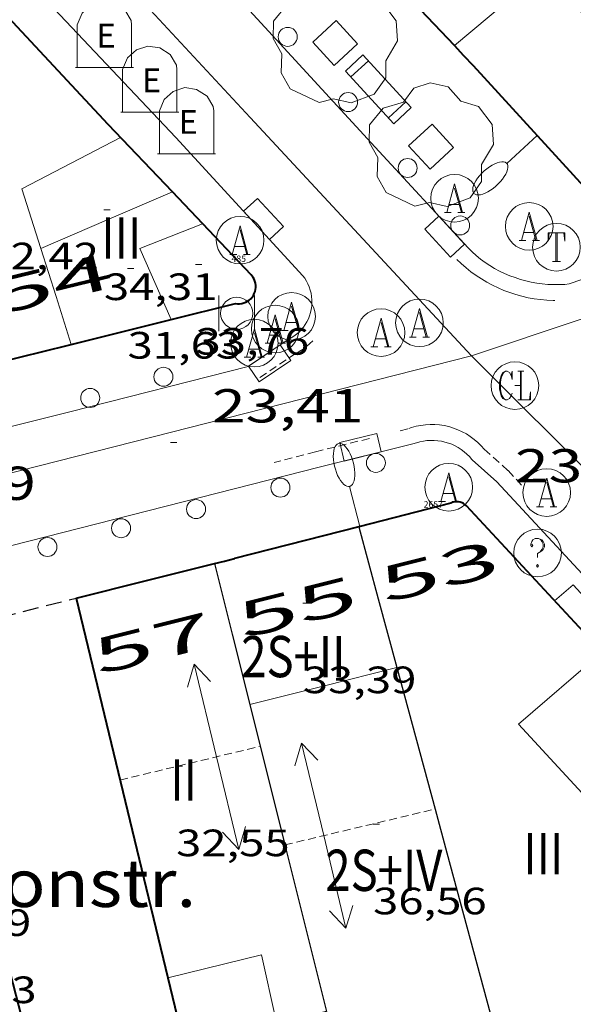
# Model space of a CAD drawing. Units: inches. Extents: x 452997 to 454012, y 4598495 to 4599005.
# Drawn here: x 453229 to 453246, y 4598627 to 4598658 of the extents above; entities that cross this region are included whole.
import ezdxf
from ezdxf.enums import TextEntityAlignment as Align

# ---------------------------------------------------------------- set-up
doc = ezdxf.new("R2010")
doc.units = ezdxf.units.IN
doc.header["$MEASUREMENT"] = 0
for name, pattern in [('DGN Style 1', [6.29034246, 0.01046646, -6.279876]), ('TRAZOS', [0.75, 0.5, -0.25]), ('TRAZOS2', [0.375, 0.25, -0.125])]:
    doc.linetypes.add(name, pattern=pattern)
for name, color, linetype, lineweight in [('ARBRE', 7, 'Continuous', 0), ('BANC PUBLIC', 7, 'Continuous', 0), ('CARENER', 7, 'Continuous', 0), ('COTA ALTIMETRICA', 7, 'Continuous', 0), ('COTA EDIFICI', 7, 'Continuous', 0), ('EDIFICI EN CONSTRUCCIO', 7, 'Continuous', 0), ('EIX VIA URBANA PAVIMENTADA', 7, 'Continuous', 0), ('EMBORNAL', 7, 'Continuous', 0), ('ESCOCELL', 7, 'Continuous', 0), ('FACANA EXTERIOR', 7, 'Continuous', 0), ('FANAL', 7, 'Continuous', 0), ('LINIA DE VOLADA', 7, 'Continuous', 0), ('LINIA VOLUMETRICA', 7, 'Continuous', 0), ('MITGERES', 7, 'Continuous', 0), ('PAPERERA', 7, 'Continuous', 0), ('PROTECCIO PEATONAL', 7, 'Continuous', 0), ('REBAIX DE VORERA VIANANTS', 7, 'Continuous', 0), ('REGISTRE AIGUA', 7, 'Continuous', 0), ('REGISTRE CLAVEGUERAM', 7, 'Continuous', 0), ('REGISTRE SENSE IDENTIFICAR', 7, 'Continuous', 0), ('REGISTRE TELEFON', 7, 'Continuous', 0), ('TEXT DE NUMERO DE PLANTES', 7, 'Continuous', 0), ('TEXT DE NUMERO DE POLICIA', 7, 'Continuous', 0), ('VORERA', 7, 'Continuous', 0)]:
    doc.layers.add(name, color=color, linetype=linetype, lineweight=lineweight)
for name, color, linetype in [('CONTENIDOR D ESCOMBRERIES', 7, 'Continuous'), ('Identificador', 7, 'Continuous'), ('PLAQUES_CARRER', 7, 'Continuous'), ('Punt', 7, 'Continuous')]:
    doc.layers.add(name, color=color, linetype=linetype)
doc.styles.get("Standard").update_dxf_attribs({"font": 'txt.shx'})
doc.styles.add('Style-Arial', font='ARIAL.TTF')

# ---------------------------------------------------------------- blocks, each defined once
blk = doc.blocks.new('RAIGUC')
at = {"color": 0, "linetype": 'ByBlock', "lineweight": -2, "flags": 128}
for points in [[(0.002, 0.6), (-0.33, -0.6)], [(0.002, 0.6), (0.332, -0.6)], [(0.002, 0.43), (0.284, -0.6)], [(-0.236, -0.26), (0.19, -0.26)], [(-0.424, -0.6), (-0.14, -0.6)], [(0.142, -0.6), (0.426, -0.6)]]:
    blk.add_lwpolyline(points, dxfattribs=at)
at = {"color": 0, "linetype": 'ByBlock', "lineweight": -2}
blk.add_circle((0.0002215649485588074, -0.001705031752586365), 1, dxfattribs=at)
blk = doc.blocks.new('RDESCC')
at = {"color": 0, "linetype": 'ByBlock', "lineweight": -2, "flags": 128}
for points in [[(-0.24, 0.374), (-0.194, 0.316), (-0.24, 0.26), (-0.288, 0.316), (-0.288, 0.374), (-0.24, 0.486), (-0.194, 0.544), (-0.1, 0.6), (0.042, 0.6), (0.184, 0.544), (0.232, 0.486), (0.286, 0.374), (0.286, 0.26), (0.232, 0.146), (0.184, 0.09), (-0.004, -0.024), (-0.004, -0.194)], [(0.042, 0.6), (0.138, 0.544), (0.184, 0.486), (0.232, 0.374), (0.232, 0.26), (0.184, 0.146), (0.09, 0.034)], [(-0.004, -0.486), (-0.052, -0.544), (-0.004, -0.6), (0.042, -0.544), (-0.004, -0.486)]]:
    blk.add_lwpolyline(points, dxfattribs=at)
at = {"color": 0, "linetype": 'ByBlock', "lineweight": -2}
blk.add_circle((-0.001613611161708832, -0.001560736298561096), 1, dxfattribs=at)
blk = doc.blocks.new('COTA')
at = {"color": 0, "linetype": 'ByBlock', "lineweight": -2}
blk.add_line((0, 0), (0.2, 0), dxfattribs=at)
blk = doc.blocks.new('EMBORN')
at = {"color": 0, "linetype": 'ByBlock', "lineweight": -2, "flags": 128}
blk.add_lwpolyline([(0, 0), (1.2, 0), (1.2, 0.6), (0, 0.6)], close=True, dxfattribs=at)
blk = doc.blocks.new('PAPERE')
at = {"color": 0, "linetype": 'ByBlock', "lineweight": -2, "flags": 128}
for points in [[(-0.749, 0.752), (-0.749, -0.748)], [(0.751, -0.748), (0.751, 0.752)]]:
    blk.add_lwpolyline(points, dxfattribs=at)
at = {"color": 0, "linetype": 'ByBlock', "lineweight": -2}
blk.add_circle((0, 0), 0.675, dxfattribs=at)
blk = doc.blocks.new('PPEAT')
at = {"color": 0, "linetype": 'ByBlock', "lineweight": -2}
blk.add_circle((0, 0), 0.2991005201944986, dxfattribs=at)
blk = doc.blocks.new('ESCOSE')
at = {"color": 0, "linetype": 'ByBlock', "lineweight": -2, "flags": 128}
blk.add_lwpolyline([(-0.5, -0.5), (0.5, -0.5), (0.5, 0.5), (-0.5, 0.5)], close=True, dxfattribs=at)
blk = doc.blocks.new('ARBRE')
at = {"color": 0, "linetype": 'ByBlock', "lineweight": -2, "flags": 128}
blk.add_lwpolyline([(-0.507, -1.872), (-1.415, -1.448), (-1.697, -0.9400000000000001), (-1.675, -0.342), (-1.951, 0.138), (-1.943, 0.686), (-1.511, 1.208), (-0.871, 1.406), (-0.543, 1.846), (-0.027, 2.012), (0.541, 1.882), (0.933, 1.428), (1.495, 1.262), (1.921, 0.6940000000000001), (1.969, 0.068), (1.593, -0.562), (1.593, -1.098), (1.229, -1.618), (0.505, -1.886), (-0.049, -1.762), (-0.507, -1.872)], dxfattribs=at)
blk = doc.blocks.new('BANC')
at = {"color": 0, "linetype": 'ByBlock', "lineweight": -2}
for p, q in [((0.002, 1.498), (0, 0)), ((4.502, 1.498), (0.002, 1.498)), ((4.5, -0.004), (4.502, 1.498)), ((0, 0), (4.5, -0.004))]:
    blk.add_line(p, q, dxfattribs=at)
at = {"color": 0, "linetype": 'ByBlock', "lineweight": -2, "flags": 128}
for points in [[(0.502, 1.498), (0.498, 0)], [(4, -0.004), (4.004, 1.498)]]:
    blk.add_lwpolyline(points, dxfattribs=at)
blk = doc.blocks.new('RTELC')
at = {"color": 0, "linetype": 'ByBlock', "lineweight": -2, "flags": 128}
for points in [[(-0.306, 0.6), (-0.354, 0.26), (-0.354, 0.6), (0.354, 0.6), (0.354, 0.26), (0.308, 0.6)], [(-0.024, 0.6), (-0.024, -0.6)], [(0.024, 0.6), (0.024, -0.6)], [(-0.166, -0.6), (0.166, -0.6)]]:
    blk.add_lwpolyline(points, dxfattribs=at)
at = {"color": 0, "linetype": 'ByBlock', "lineweight": -2}
blk.add_circle((-0.001159542858600617, -0.0002807360887527466), 1, dxfattribs=at)
blk = doc.blocks.new('RCLAVC')
at = {"color": 0, "linetype": 'ByBlock', "lineweight": -2, "flags": 128}
for points in [[(-0.158, 0.43), (-0.122, 0.26), (-0.122, 0.6), (-0.158, 0.43), (-0.228, 0.544), (-0.332, 0.6), (-0.402, 0.6), (-0.508, 0.544), (-0.578, 0.43), (-0.612, 0.316), (-0.648, 0.146), (-0.648, -0.146), (-0.612, -0.316), (-0.578, -0.43), (-0.508, -0.544), (-0.402, -0.6), (-0.332, -0.6), (-0.228, -0.544), (-0.158, -0.43), (-0.122, -0.316)], [(-0.402, 0.6), (-0.472, 0.544), (-0.542, 0.43), (-0.578, 0.316), (-0.612, 0.146), (-0.612, -0.146), (-0.578, -0.316), (-0.542, -0.43), (-0.472, -0.544), (-0.402, -0.6)], [(0.122, 0.6), (0.368, 0.6)], [(0.226, 0.6), (0.226, -0.6)], [(0.262, 0.6), (0.262, -0.6)], [(0.122, -0.6), (0.648, -0.6), (0.648, -0.26), (0.612, -0.6)]]:
    blk.add_lwpolyline(points, dxfattribs=at)
at = {"color": 0, "linetype": 'ByBlock', "lineweight": -2}
blk.add_circle((-0.001401012718677521, -0.0007607361078262329), 1, dxfattribs=at)
blk = doc.blocks.new('FANALP')
at = {"color": 0, "linetype": 'ByBlock', "lineweight": -2, "flags": 128}
for points in [[(1.3, 0), (0, 0)], [(2.7, 0), (2.692, 0.046), (2.668, 0.09), (2.63, 0.132), (2.576, 0.17), (2.51, 0.206), (2.432, 0.236), (2.344, 0.262), (2.248, 0.28), (2.146, 0.294), (2.04, 0.3), (1.936, 0.298), (1.83, 0.292), (1.73, 0.278), (1.636, 0.256), (1.55, 0.23), (1.474, 0.198), (1.41, 0.162), (1.36, 0.122), (1.326, 0.08), (1.304, 0.036), (1.3, -0.01), (1.312, -0.056), (1.34, -0.1), (1.382, -0.14), (1.438, -0.18), (1.508, -0.214), (1.588, -0.242), (1.678, -0.266), (1.776, -0.284), (1.878, -0.296), (1.982, -0.3), (2.088, -0.298), (2.192, -0.288), (2.292, -0.272), (2.384, -0.252), (2.468, -0.224), (2.54, -0.19), (2.602, -0.154), (2.648, -0.112), (2.68, -0.07), (2.698, -0.024), (2.7, 0)]]:
    blk.add_lwpolyline(points, dxfattribs=at)
blk = doc.blocks.new('BLOC_PLAQUES')
at = {"layer": 'Punt', "color": 2}
blk.add_point((0, 0), dxfattribs=at)
at = {"layer": 'Identificador', "color": 2}
blk.add_attdef('IDENTIFICADOR', text='', height=0.2, dxfattribs=at).set_placement((0, 0), align=Align.CENTER)
blk = doc.blocks.new('CESCOM')
at = {"color": 0, "linetype": 'ByBlock', "lineweight": -2}
for p, q in [((-0.9400000000000001, 0.92), (-0.56, 1.26)), ((-0.56, 1.26), (-0.08, 1.42)), ((-0.08, 1.42), (0.42, 1.34)), ((0.42, 1.34), (0.86, 1.06)), ((-1.14, 0.44), (-0.9400000000000001, 0.92)), ((0.86, 1.06), (1.12, 0.62)), ((1.12, 0.62), (1.14, 0.44))]:
    blk.add_line(p, q, dxfattribs=at)
at = {"color": 0, "linetype": 'ByBlock', "lineweight": -2, "flags": 128}
for points in [[(-1.14, -1.36), (-1.14, 0.44)], [(1.14, -1.36), (1.14, 0.44)], [(0, 0), (0, 0)], [(0, 0), (0, 0)], [(-1.22, -1.36), (1.22, -1.36)]]:
    blk.add_lwpolyline(points, dxfattribs=at)
at = {"color": 0, "linetype": 'ByBlock', "lineweight": -2, "style": 'Style-Arial'}
blk.add_text('E', height=0.9999600000000001, dxfattribs=at).set_placement((0.07102271484375001, -0.02001999999999998), align=Align.MIDDLE_CENTER)
blk = doc.blocks.new('SENTIT')
at = {"color": 0, "linetype": 'ByBlock', "lineweight": -2}
blk.add_line((0, 0), (3, 0), dxfattribs=at)
at = {"color": 0, "linetype": 'ByBlock', "lineweight": -2, "flags": 128}
blk.add_lwpolyline([(2.35, 0.376), (3, 0), (2.35, -0.374)], dxfattribs=at)

msp = doc.modelspace()

# ---------------------------------------------------------------- linework, layer by layer
at = {"layer": 'CARENER', "color": 1, "linetype": 'TRAZOS2', "lineweight": 20, "extrusion": (0.002995126561637343, 0.0007213011400395096, 0.9999952544595124), "elevation": 4707.262700980475}
msp.add_lwpolyline([(453229.6755993465, 4598632.128203761), (453234.0936363843, 4598633.192172165)], dxfattribs=at)
at = {"layer": 'CARENER', "color": 1, "linetype": 'TRAZOS2', "lineweight": 20, "elevation": 36.72105693223842}
for points in [[(453237.0021397347, 4598632.285345313), (453241.7322422735, 4598633.41409321)], [(453241.7322422735, 4598633.41409321), (453241.7327039911, 4598633.41420339)], [(453237.00168809, 4598632.285237537), (453237.0021397347, 4598632.285345313)]]:
    msp.add_lwpolyline(points, dxfattribs=at)
at = {"layer": 'EDIFICI EN CONSTRUCCIO', "color": 1, "linetype": 'TRAZOS', "lineweight": 30, "extrusion": (4.959177204233151e-06, 0.6583264407160742, 0.752732553719787), "elevation": 3027427.196283904}
msp.add_lwpolyline([(-453190.9921321367, -3461530.781106409), (-453193.386135881, -3461531.575546339), (-453195.7811396267, -3461532.369986267)], dxfattribs=at)
at = {"layer": 'EIX VIA URBANA PAVIMENTADA', "color": 1, "linetype": 'Continuous', "lineweight": 20, "elevation": 24.40203697235797, "flags": 128}
msp.add_lwpolyline([(453172.9706252105, 4598629.900733547), (453242.8768141223, 4598647.69521685)], dxfattribs=at)
at = {"layer": 'EIX VIA URBANA PAVIMENTADA', "color": 1, "linetype": 'Continuous', "lineweight": 20}
for points in [[(453242.8768141224, 4598647.695216852, 23.29803612121921), (453294.0880235689, 4598664.834854859, 22.820035380128), (453333.4081862026, 4598678.234577293, 22.33003462043201)], [(453242.8768141224, 4598647.695216852, 23.29803612121921), (453235.9098603034, 4598655.205281356, 23.7060367537824), (453228.9419064829, 4598662.71534587, 24.1140373863456), (453228.1189119446, 4598663.603353491, 24.16403746386561)], [(453358.8870540381, 4598523.814144554, 16.92002623276801), (453350.1971115848, 4598533.174225, 17.26002675990401), (453318.7273198604, 4598567.054516306, 18.880029271552), (453299.6874438372, 4598587.284692138, 19.96003094598401), (453282.3475560335, 4598605.614852124, 21.06003265142401), (453251.1077645898, 4598639.48514167, 22.970035612688), (453242.8768141224, 4598647.695216852, 23.29803612121921)]]:
    msp.add_polyline3d(points, dxfattribs=at)
at = {"layer": 'FACANA EXTERIOR', "color": 1, "linetype": 'Continuous', "lineweight": 40, "extrusion": (-0.7228730884220157, -0.6902088384217384, 0.032653597041237), "elevation": -3501669.935143629, "flags": 128}
msp.add_lwpolyline([(-3013020.614592811, 114427.1377322408), (-3013022.45530331, 114427.5679623367), (-3013024.294599972, 114427.9991929676)], dxfattribs=at)
at = {"layer": 'FACANA EXTERIOR', "color": 1, "linetype": 'Continuous', "lineweight": 40, "extrusion": (0.6888329543453141, 0.225877784784413, 0.6888311747799986), "elevation": 1350951.242074555, "flags": 128}
msp.add_lwpolyline([(4228497.739125287, -1283660.378510586), (4228500.795260784, -1283658.328631124), (4228503.851084687, -1283656.280131125)], dxfattribs=at)
at = {"layer": 'FACANA EXTERIOR', "color": 1, "linetype": 'Continuous', "lineweight": 40, "extrusion": (0.3228015470636496, -2.449265775911993e-06, 0.9464666720002959), "elevation": 146318.7781956705, "flags": 128}
msp.add_lwpolyline([(4598660.264091647, -428938.6351107883), (4598660.586092149, -428938.3160287994), (4598660.907092647, -428937.9969468103)], dxfattribs=at)
at = {"layer": 'FACANA EXTERIOR', "color": 1, "linetype": 'Continuous', "lineweight": 40, "extrusion": (0.02611768372019561, -0.02856602986931737, 0.9992506434997163), "elevation": -119503.9381894635, "flags": 128}
msp.add_lwpolyline([(3437548.386700142, 3085776.664763154), (3437548.38670014, 3085782.503666023)], dxfattribs=at)
at = {"layer": 'FACANA EXTERIOR', "color": 1, "linetype": 'Continuous', "lineweight": 40, "flags": 128}
for points, elevation in [([(453233.4565214897, 4598652.85616024), (453231.4378516544, 4598654.979314939)], 23.82816942480793), ([(453233.4226174374, 4598648.835723409), (453235.4458150984, 4598649.342275788)], 23.71042280333598), ([(453239.327773986, 4598642.310212387), (453235.4157540713, 4598641.305263559)], 23.5353356341918)]:
    msp.add_lwpolyline(points, dxfattribs=dict(at, elevation=elevation))
at = {"layer": 'FACANA EXTERIOR', "color": 1, "linetype": 'Continuous', "lineweight": 40}
for points, elevation in [([(453235.9408227008, 4598650.243273429), (453233.4565214897, 4598652.85616024)], 23.68803672587092), ([(453230.2725675237, 4598648.047038592), (453233.4226174374, 4598648.835723409)], 23.74994806937316), ([(453230.1857969509, 4598648.025313656), (453230.2725675237, 4598648.047038592)], 23.75103682354165), ([(453242.2317779245, 4598643.056214559), (453239.327773986, 4598642.310212387)], 23.46503638009744)]:
    msp.add_lwpolyline(points, dxfattribs=dict(at, elevation=elevation))
at = {"layer": 'FACANA EXTERIOR', "color": 1, "linetype": 'Continuous', "lineweight": 40, "extrusion": (-0.2362095042899227, 0.9717021463673434, 9.395853752633156e-05), "elevation": 4361458.881300512, "flags": 128}
msp.add_lwpolyline([(-1526644.284544249, -381.424255663924), (-1526646.74827695, -381.7052561008265), (-1526649.121539324, -386.0452628487199)], dxfattribs=at)
at = {"layer": 'FACANA EXTERIOR', "color": 1, "linetype": 'Continuous', "lineweight": 40, "extrusion": (0.1694652055558867, 0.1694626037988232, 0.9708573376246504), "elevation": 856128.3044274232, "flags": 128}
msp.add_lwpolyline([(2931274.685158711, -3468080.339295913), (2931273.529037503, -3468082.325461348), (2931272.371502079, -3468084.311626781)], dxfattribs=at)
at = {"layer": 'FACANA EXTERIOR', "color": 1, "linetype": 'Continuous', "lineweight": 40, "extrusion": (0.2139743218327021, -1.632297501584545e-06, 0.9768392854474942), "elevation": 96996.31711392947, "flags": 128}
msp.add_lwpolyline([(4598644.605623966, -442698.1903700843), (4598644.6846241, -442698.5128391843), (4598644.762624234, -442698.8353082843)], dxfattribs=at)
at = {"layer": 'FACANA EXTERIOR', "color": 1, "linetype": 'Continuous', "lineweight": 40, "extrusion": (-0.09004942673583372, -0.2519788682150457, 0.9635339904318958), "elevation": -1199543.301358725, "flags": 128}
msp.add_lwpolyline([(-1120762.857160397, 4319478.519432119), (-1120757.703096027, 4319470.357556451), (-1120756.111552346, 4319467.838735848)], dxfattribs=at)
at = {"layer": 'FACANA EXTERIOR', "color": 1, "linetype": 'Continuous', "lineweight": 40, "extrusion": (-0.954489528017313, -0.2638976934954261, 0.1389523237412064), "elevation": -1646164.595907603, "flags": 128}
msp.add_lwpolyline([(-4311557.465064473, 231011.2120790541), (-4311560.2016821, 231011.5725767701), (-4311563.875557962, 231012.0582893789)], dxfattribs=at)
at = {"layer": 'FACANA EXTERIOR', "color": 1, "linetype": 'Continuous', "lineweight": 40, "extrusion": (0.1856858930724548, -0.1856887606832004, 0.9649043648309517), "elevation": -769727.2795359046, "flags": 128}
msp.add_lwpolyline([(3572182.825169933, 2828397.175431523), (3572181.704404194, 2828395.275211207), (3572180.58505267, 2828393.374990893)], dxfattribs=at)
at = {"layer": 'FACANA EXTERIOR', "color": 1, "linetype": 'Continuous', "lineweight": 40}
for points in [[(453235.4458150983, 4598649.342275788, 23.68503672122401), (453235.5108151384, 4598649.334275282, 23.6810367150224), (453235.5768152407, 4598649.334274781, 23.67803671037121), (453235.6418154022, 4598649.342274301, 23.6740367041696), (453235.7058156228, 4598649.35827384, 23.6710366995184), (453235.7668158995, 4598649.382273414, 23.6690366964176), (453235.8248162246, 4598649.413273023, 23.66703669331681), (453235.878816589, 4598649.45027267, 23.66503669021601), (453235.9278169989, 4598649.494272366, 23.66403668866561), (453235.9718174465, 4598649.54427211, 23.66303668711521), (453236.0088179136, 4598649.598271914, 23.66303668711521), (453236.0388184077, 4598649.657271776, 23.66303668711521), (453236.0618189138, 4598649.719271699, 23.66403668866561), (453236.0768194227, 4598649.783271684, 23.66503669021601), (453236.0838199268, 4598649.848271732, 23.66703669331681), (453236.082820426, 4598649.914271842, 23.6690366964176), (453236.0748209067, 4598649.979272003, 23.67203670106881), (453236.057821366, 4598650.043272232, 23.67503670572), (453236.0338217916, 4598650.104272508, 23.67803671037121), (453236.002822176, 4598650.161272832, 23.68203671657281), (453235.9648225268, 4598650.215273203, 23.6860367227744), (453235.9408227021, 4598650.243273429, 23.68803672587521)], [(453242.7197779824, 4598642.964210708, 23.4570363677328), (453242.6787782147, 4598643.00321108, 23.4530363615312), (453242.6317783998, 4598643.037211489, 23.4510363584304), (453242.580778518, 4598643.063211916, 23.44903635532961), (453242.5267785862, 4598643.083212357, 23.44903635532961), (453242.4707785827, 4598643.094212799, 23.44903635532961), (453242.4137785247, 4598643.098213238, 23.4510363584304), (453242.356778406, 4598643.094213664, 23.45403636308161), (453242.3007782357, 4598643.083214073, 23.45803636928321), (453242.2467780003, 4598643.06321445, 23.46303637703521), (453242.2317779239, 4598643.056214553, 23.465036380136)], [(453249.8139775582, 4598635.31736908, 23.03400543042715), (453242.7197779824, 4598642.964210708, 23.4570363677328)]]:
    msp.add_polyline3d(points, dxfattribs=at)
at = {"layer": 'LINIA DE VOLADA', "color": 7, "linetype": 'Continuous', "lineweight": 0}
msp.add_polyline3d([(453249.8139775582, 4598635.31736908, 33.13205136785281), (453250.3607355779, 4598635.814141646, 33.13205136785281), (453246.0817643094, 4598640.47518134, 32.6280505864512), (453245.4947595904, 4598639.973185015, 32.6280505864512)], dxfattribs=at)
at = {"layer": 'LINIA VOLUMETRICA', "color": 1, "linetype": 'Continuous', "lineweight": 20, "extrusion": (0.0164009184006482, -0.05715473096033644, 0.9982306079280815), "elevation": -255367.7984952175, "flags": 128}
msp.add_lwpolyline([(1704069.66189161, 4287649.988771924), (1704069.607568789, 4287651.95643934), (1704073.038147138, 4287652.662781483)], dxfattribs=at)
at = {"layer": 'LINIA VOLUMETRICA', "color": 1, "linetype": 'Continuous', "lineweight": 20, "flags": 128}
for points, elevation in [([(453233.4565214897, 4598652.85616024), (453231.3848287195, 4598651.967310671), (453229.3128187617, 4598651.078325015)], 34.0810545230851), ([(453230.2725675237, 4598648.047038592), (453229.7928080037, 4598649.562319027), (453229.3128187622, 4598651.078325019)], 33.35909718655133), ([(453233.4226174374, 4598648.835723409), (453233.4228081164, 4598648.835290356)], 33.67206033598242), ([(453235.8967199214, 4598636.706252775), (453238.2117279189, 4598637.287236111), (453240.5277359254, 4598637.86921944)], 35.54505510896801)]:
    msp.add_lwpolyline(points, dxfattribs=dict(at, elevation=elevation))
at = {"layer": 'LINIA VOLUMETRICA', "color": 1, "linetype": 'Continuous', "lineweight": 20}
for points, elevation in [([(453233.4568386767, 4598652.856296328), (453233.4565214897, 4598652.85616024)], 34.08105283918241), ([(453234.4078325588, 4598651.855287564), (453232.4378235614, 4598651.072301297), (453233.4226174374, 4598648.835723409)], 33.9100525744725), ([(453230.2727972451, 4598648.046313036), (453230.2725675237, 4598648.047038592)], 33.35905171977356)]:
    msp.add_lwpolyline(points, dxfattribs=dict(at, elevation=elevation))
at = {"layer": 'LINIA VOLUMETRICA', "color": 1, "linetype": 'Continuous', "lineweight": 20, "extrusion": (-0.009631187906739598, -0.04513204366710369, 0.998934601890402), "elevation": -211880.415448337, "flags": 128}
msp.add_lwpolyline([(-516485.5602402068, 4587063.348049844), (-516482.8225172617, 4587064.669878781), (-516481.0959480412, 4587060.877746589)], dxfattribs=at)
at = {"layer": 'LINIA VOLUMETRICA', "color": 1, "linetype": 'Continuous', "lineweight": 20}
for points in [[(453247.45090539, 4598658.789199345, 36.90405721596161), (453246.4349009392, 4598658.410206467, 36.75305698185121), (453245.170909822, 4598659.839218273, 36.74505696944801), (453242.3388874414, 4598657.468236085, 35.71905537873761)], [(453246.990749671, 4598638.360171163, 33.77605236631042), (453244.3567283408, 4598636.087187625, 35.24105463764641), (453247.3597082915, 4598632.831159792, 35.04105432756641), (453249.8914417833, 4598635.233870349, 33.8271908493346)]]:
    msp.add_polyline3d(points, dxfattribs=at)
at = {"layer": 'MITGERES', "color": 1, "linetype": 'Continuous', "lineweight": 30}
for points, elevation in [([(453239.3277677605, 4598642.310235437), (453239.327773986, 4598642.310212387)], 34.1550529539345), ([(453240.5277359257, 4598637.869219444), (453241.7322422735, 4598633.41409321)], 35.20105457563044)]:
    msp.add_lwpolyline(points, dxfattribs=dict(at, elevation=elevation))
at = {"layer": 'MITGERES', "color": 1, "linetype": 'Continuous', "lineweight": 30, "flags": 128}
for points, elevation in [([(453239.327773986, 4598642.310212387), (453239.9427514372, 4598640.03322724), (453240.527735925, 4598637.869219446)], 34.15505815715518), ([(453241.7322422735, 4598633.41409321), (453242.1036941416, 4598632.040198448), (453243.6796523572, 4598626.211177452)], 36.29629952245191)]:
    msp.add_lwpolyline(points, dxfattribs=dict(at, elevation=elevation))
at = {"layer": 'MITGERES', "color": 1, "linetype": 'Continuous', "lineweight": 30, "extrusion": (0.6901299422252509, 0.2178155339800404, 0.6901282895238839), "elevation": 1314469.85821001, "flags": 128}
msp.add_lwpolyline([(4248989.089908598, -1253468.343602312), (4248986.804548031, -1253468.14323915), (4248984.51948845, -1253467.941494174)], dxfattribs=at)
at = {"layer": 'MITGERES', "color": 1, "linetype": 'Continuous', "lineweight": 30}
for points in [[(453235.8967199214, 4598636.706252775, 34.32005320972801), (453237.0021397347, 4598632.285345313, 34.60944608607497)], [(453237.0021397347, 4598632.285345313, 34.60944608607497), (453238.3146502987, 4598627.036219437, 34.95305419113122), (453238.0586493858, 4598626.968221273, 34.95305419113122), (453238.5096363971, 4598625.164215054, 34.6280536872512)]]:
    msp.add_polyline3d(points, dxfattribs=at)
at = {"layer": 'REBAIX DE VORERA VIANANTS', "color": 1, "linetype": 'TRAZOS2', "lineweight": 0, "extrusion": (-0.006137345937352825, -0.004127968936368034, 0.9999726460545337), "elevation": -21741.25520266723}
msp.add_lwpolyline([(453228.9607842944, 4598597.209657473), (453227.7267318134, 4598596.379658477)], dxfattribs=at)
at = {"layer": 'REBAIX DE VORERA VIANANTS', "color": 1, "linetype": 'TRAZOS2', "lineweight": 0, "extrusion": (0.009896741425020833, 0.002466554147271149, 0.9999479839570682), "elevation": 15851.73684244451}
msp.add_lwpolyline([(453218.2047372212, 4598620.222911007), (453218.4859309528, 4598620.292988969)], dxfattribs=at)
at = {"layer": 'REBAIX DE VORERA VIANANTS', "color": 1, "linetype": 'TRAZOS2', "lineweight": 0, "extrusion": (0.009896729866001305, 0.002466551819554898, 0.9999479840772124), "elevation": 15851.72089910065}
msp.add_lwpolyline([(453215.536810551, 4598619.558057792), (453217.3254824036, 4598620.003823454)], dxfattribs=at)
at = {"layer": 'REBAIX DE VORERA VIANANTS', "color": 1, "linetype": 'TRAZOS2', "lineweight": 0, "extrusion": (0.01124676789731292, 0.002866631818233616, 0.9999326440485293), "elevation": 18303.43475266412}
msp.add_lwpolyline([(453209.0335094873, 4598611.093310772), (453207.7312847167, 4598610.761415635)], dxfattribs=at)
at = {"layer": 'REBAIX DE VORERA VIANANTS', "color": 1, "linetype": 'TRAZOS2', "lineweight": 0, "extrusion": (-0.141468982530533, -0.184187627348862, 0.9726568998950106), "elevation": -911110.6995608837}
msp.add_lwpolyline([(-2441729.657201288, 3815861.183503808), (-2441728.657407265, 3815861.106560753), (-2441728.039571926, 3815860.998521581)], dxfattribs=at)
at = {"layer": 'REBAIX DE VORERA VIANANTS', "color": 1, "linetype": 'TRAZOS2', "lineweight": 0}
for points in [[(453242.4209844421, 4598650.732060737, 23.4010362809104), (453242.5573543292, 4598650.599983964, 23.39403627005761), (453242.7070227806, 4598650.469444066, 23.38803626075521), (453242.8612031381, 4598650.344522296, 23.38203625145281), (453243.0229966794, 4598650.226852377, 23.37703624370081), (453243.1885840986, 4598650.116458939, 23.37103623439841), (453243.3601861426, 4598650.013721738, 23.3660362266464), (453243.5357557176, 4598649.918572641, 23.36203622044481), (453243.7147798827, 4598649.83299966, 23.3580362142432), (453243.8970778251, 4598649.754227318, 23.35403620804161), (453244.0845068578, 4598649.684222095, 23.35003620184001), (453244.2733508235, 4598649.622396566, 23.34703619718881), (453244.4658629103, 4598649.569171079, 23.3440361925376), (453244.6592869321, 4598649.525311758, 23.34203618943681), (453244.8559841274, 4598649.48913601, 23.340036186336), (453245.0535978724, 4598649.463162395, 23.3380361832352), (453245.252296612, 4598649.445097351, 23.3370361816848), (453245.4519481878, 4598649.437200013, 23.33603618013441), (453245.5014012202, 4598649.437199637, 23.33603618013441)], [(453237.87617291, 4598648.167578046, 23.5010364359504), (453237.7909705998, 4598648.080010333, 23.50003643440001), (453237.6855285542, 4598647.986894103, 23.49903643284961), (453237.5743569625, 4598647.902838844, 23.49803643129921), (453237.4543958579, 4598647.824725922, 23.4970364297488), (453237.3513228042, 4598647.77035875, 23.49521758480112)], [(453240.9017815102, 4598645.401474809, 23.32264616334196), (453240.9932952482, 4598645.433673299, 23.32403616152961), (453241.135036967, 4598645.472683636, 23.32503616308001), (453241.2826393118, 4598645.502993669, 23.32603616463041), (453241.430690738, 4598645.521335174, 23.32603616463041), (453241.5776504142, 4598645.530357908, 23.32503616308001), (453241.7266912554, 4598645.529049393, 23.32403616152961), (453241.8760622585, 4598645.517255798, 23.3220361584288), (453242.0228855844, 4598645.494968996, 23.320036155328), (453242.169875889, 4598645.462157472, 23.3170361506768), (453242.3126809216, 4598645.418921726, 23.3140361460256), (453242.4510720483, 4598645.366697473, 23.31003613982401), (453242.5873193485, 4598645.303812831, 23.30603613362241), (453242.7166059443, 4598645.232703949, 23.30103612587041), (453242.8419257652, 4598645.153072301, 23.29503611656801), (453242.9632047846, 4598645.062444787, 23.29003610881601), (453243.0751117466, 4598644.964850019, 23.28403609951361), (453243.1803884426, 4598644.860871459, 23.2770360886608), (453243.2745977669, 4598644.75284311, 23.270036077808), (453243.2932266665, 4598644.729556607, 23.26903607625761)]]:
    msp.add_polyline3d(points, dxfattribs=at)
at = {"layer": 'VORERA', "color": 1, "linetype": 'Continuous', "lineweight": 0, "extrusion": (0.0259751357839236, -0.02824782226843646, 0.9992634051430571), "elevation": -118105.4550056519, "flags": 128}
msp.add_lwpolyline([(3446338.642760214, 3076011.309067998), (3446338.642760216, 3076005.393762471)], dxfattribs=at)
at = {"layer": 'VORERA', "color": 1, "linetype": 'Continuous', "lineweight": 0, "extrusion": (0.02959585343090606, -0.03215538302445536, 0.9990446020084623), "elevation": -134433.9019999267, "flags": 128}
msp.add_lwpolyline([(3447770.649987319, 3073735.922957578), (3447770.649987319, 3073731.598226835)], dxfattribs=at)
at = {"layer": 'VORERA', "color": 1, "linetype": 'Continuous', "lineweight": 0, "extrusion": (0.02199424385203461, -0.04593637329353459, 0.9987022092926471), "elevation": -201253.1486905108, "flags": 128}
msp.add_lwpolyline([(2394720.181329272, 3946872.363770755), (2394718.709889244, 3946872.147789044), (2394713.027881338, 3946873.286601713)], dxfattribs=at)
at = {"layer": 'VORERA', "color": 1, "linetype": 'Continuous', "lineweight": 0, "extrusion": (0.01194496410232487, 0.002992176123180866, 0.9999241794829457), "elevation": 19197.31756529782, "flags": 128}
msp.add_lwpolyline([(453197.6071928015, 4598609.077545703), (453145.6158386532, 4598596.054861667)], dxfattribs=at)
at = {"layer": 'VORERA', "color": 1, "linetype": 'Continuous', "lineweight": 0, "extrusion": (0.00989673483306939, 0.002466553035325052, 0.9999479840250531), "elevation": 15851.72874125829, "flags": 128}
msp.add_lwpolyline([(453215.657698139, 4598619.072871612), (453218.6068706628, 4598619.807852614)], dxfattribs=at)
at = {"layer": 'VORERA', "color": 1, "linetype": 'Continuous', "lineweight": 0, "extrusion": (0.01124676237192697, 0.002866630346913988, 0.9999326441148942), "elevation": 18303.42548227484, "flags": 128}
msp.add_lwpolyline([(453209.1570242757, 4598610.608832886), (453152.1327503906, 4598596.075183277)], dxfattribs=at)
at = {"layer": 'VORERA', "color": 1, "linetype": 'Continuous', "lineweight": 0, "extrusion": (-0.1522473531051175, -0.1967502043551365, 0.9685608398849801), "elevation": -973766.7207870337, "flags": 128}
msp.add_lwpolyline([(-2455839.092460784, 3791252.078840889), (-2455838.054027636, 3791252.00246709), (-2455820.48058215, 3791248.986118887), (-2455791.834320988, 3791244.105345311), (-2455764.510113411, 3791239.491221512), (-2455736.197872594, 3791234.705811777)], dxfattribs=at)
at = {"layer": 'VORERA', "color": 1, "linetype": 'Continuous', "lineweight": 0}
for points in [[(453239.8428593067, 4598654.270250066, 23.590036573936), (453225.4529558177, 4598669.930383529, 24.56903809177761), (453222.403975348, 4598673.12741162, 24.92903864992161), (453218.4900057684, 4598677.936448773, 25.18503904682401), (453213.2880477204, 4598684.528498464, 25.57703965458081), (453210.3800733419, 4598688.499526685, 25.76103993985441)], [(453245.9498360573, 4598649.958197044, 23.3370361816848), (453270.7439390141, 4598658.4610221, 23.0720357708288), (453303.8870767139, 4598669.836788264, 22.74903527004961), (453327.5541752297, 4598677.984621323, 22.5090348979536), (453328.16217813, 4598678.242617109, 22.5030348886512)], [(453233.5648518422, 4598654.569298164, 23.7360368002944), (453229.0098814887, 4598659.407340225, 24.00503721735201), (453223.7909155841, 4598664.967388445, 24.31303769487521)], [(453242.7688397222, 4598651.091222936, 23.4010362809104), (453242.8958389859, 4598650.968221782, 23.39403627005761), (453243.028838312, 4598650.852220593, 23.38803626075521), (453243.1658376821, 4598650.741219381, 23.38203625145281), (453243.3088371147, 4598650.637218134, 23.37703624370081), (453243.4558365991, 4598650.539216868, 23.37103623439841), (453243.6078361442, 4598650.448215572, 23.3660362266464), (453243.7628357472, 4598650.364214268, 23.36203622044481), (453243.921835417, 4598650.288212942, 23.3580362142432), (453244.0838351371, 4598650.218211605, 23.35403620804161), (453244.2498349241, 4598650.156210249, 23.35003620184001), (453244.4178347672, 4598650.101208889, 23.34703619718881), (453244.5878346742, 4598650.054207527, 23.3440361925376), (453244.7598346449, 4598650.015206161, 23.34203618943681), (453244.9338346717, 4598649.983204791, 23.340036186336), (453245.1088347686, 4598649.960203428, 23.3380361832352), (453245.2848349201, 4598649.944202067, 23.3370361816848), (453245.4618351414, 4598649.937200714, 23.33603618013441), (453245.6388354158, 4598649.937199371, 23.33603618013441), (453245.8148357495, 4598649.945198048, 23.33603618013441), (453245.9498360573, 4598649.958197044, 23.3370361816848)], [(453237.5658250318, 4598650.218261061, 23.5090364483536), (453237.6268244966, 4598650.135260469, 23.5090364483536), (453237.6808239202, 4598650.048259925, 23.5090364483536), (453237.7278233026, 4598649.957259427, 23.5090364483536), (453237.7678226438, 4598649.862258975, 23.5090364483536), (453237.8008219514, 4598649.764258574, 23.5090364483536), (453237.825821239, 4598649.665258231, 23.5090364483536), (453237.8428204914, 4598649.563257943, 23.5090364483536), (453237.8518197314, 4598649.461257717, 23.50803644680321), (453237.8528189514, 4598649.35825755, 23.50803644680321), (453237.8458181667, 4598649.256257445, 23.5070364452528), (453237.8308173695, 4598649.1542574, 23.5070364452528), (453237.8078165751, 4598649.05425742, 23.5060364437024), (453237.777815785, 4598648.956257496, 23.50503644215201), (453237.7398149977, 4598648.860257635, 23.50503644215201), (453237.6938142283, 4598648.768257841, 23.50403644060161), (453237.6418134724, 4598648.679258099, 23.5030364390512), (453237.5828127436, 4598648.595258415, 23.50203643750081), (453237.5178120434, 4598648.516258786, 23.5010364359504), (453237.4458113703, 4598648.442259218, 23.50003643440001), (453237.3688107349, 4598648.374259696, 23.49903643284961), (453237.2868101373, 4598648.312260223, 23.49803643129921), (453237.2008095792, 4598648.256260788, 23.4970364297488), (453237.1098090739, 4598648.208261405, 23.49503642664801), (453237.073808889, 4598648.191261651, 23.49503642664801)], [(453241.034790196, 4598644.918226523, 23.3220361584288), (453241.1427906518, 4598644.956225762, 23.32403616152961), (453241.2517910484, 4598644.986224982, 23.32503616308001), (453241.3637913966, 4598645.009224167, 23.32603616463041), (453241.476791678, 4598645.023223331, 23.32603616463041), (453241.5907919078, 4598645.030222477, 23.32503616308001), (453241.704792077, 4598645.02922161, 23.32403616152961), (453241.8187921855, 4598645.020220732, 23.3220361584288), (453241.9307922302, 4598645.003219856, 23.320036155328), (453242.0427922141, 4598644.978218967, 23.3170361506768), (453242.1517921327, 4598644.94521809, 23.3140361460256), (453242.2577919935, 4598644.905217223, 23.31003613982401), (453242.3617917906, 4598644.857216359, 23.30603613362241), (453242.4617915283, 4598644.802215515, 23.30103612587041), (453242.5577912142, 4598644.741214693, 23.29503611656801), (453242.6487908394, 4598644.673213897, 23.29003610881601), (453242.7347904037, 4598644.598213128, 23.28403609951361), (453242.8157899223, 4598644.518212389, 23.2770360886608), (453242.8907893859, 4598644.432211686, 23.270036077808), (453242.9027892908, 4598644.417211573, 23.26903607625761)]]:
    msp.add_polyline3d(points, dxfattribs=at)

# ---------------------------------------------------------------- block references
at = {"layer": 'ARBRE', "color": 3, "linetype": 'Continuous', "lineweight": 0, "xscale": 1.000001550400009, "yscale": 1.000001550399986, "zscale": 1.0000015504, "rotation": 359.9995652666707}
for p in [(453238.5828822404, 4598657.55026471, 23.7010367460304), (453241.6048621447, 4598654.284236718, 23.5060364437024)]:
    msp.add_blockref('ARBRE', p, dxfattribs=at)
at = {"layer": 'BANC PUBLIC', "color": 7, "linetype": 'Continuous', "lineweight": 0, "xscale": 0.4999997863366889, "yscale": 0.4999997863367014, "zscale": 0.5000007752000001, "rotation": 312.5881585344834}
msp.add_blockref('BANC', (453238.9088760308, 4598656.665260864, 23.69903674292961), dxfattribs=at)
at = {"layer": 'CARENER', "color": 1, "linetype": 'Continuous', "lineweight": 20, "xscale": 1.000003136572692, "yscale": 1.000003136572673, "zscale": 1.0000015504}
for rotation in [103.5404509864274, 283.5404509864274]:
    msp.add_blockref('SENTIT', (453234.8467057967, 4598635.059258189, 32.7660508004064), dxfattribs=dict(at, rotation=rotation))
at = {"layer": 'CARENER', "color": 1, "linetype": 'Continuous', "lineweight": 20, "zscale": 1.0000015504}
for rotation in [103.4217011396805, 283.4217011396805]:
    msp.add_blockref('SENTIT', (453238.2256922033, 4598632.577228703, 36.72105693223842), dxfattribs=dict(at, rotation=rotation))
at = {"layer": 'CONTENIDOR D ESCOMBRERIES', "color": 7, "linetype": 'Continuous', "lineweight": 0, "xscale": 0.7500011627999923, "yscale": 0.7500011628000038, "zscale": 0.7500011628000001, "rotation": 359.9995652666702}
for p in [(453231.3168728267, 4598657.79432022, 23.89103704060641), (453232.7458643741, 4598656.388307198, 23.7960368933184), (453233.9048562389, 4598655.079296375, 23.72803678789121)]:
    msp.add_blockref('CESCOM', p, dxfattribs=at)
at = {"layer": 'COTA ALTIMETRICA', "color": 7, "linetype": 'Continuous', "lineweight": 0, "xscale": 1.000001550400009, "yscale": 1.000001550399986, "zscale": 1.0000015504, "rotation": 359.9995652666707}
for p in [(453244.2478091157, 4598646.755204991, 23.38003624835201), (453233.3977787201, 4598644.966284543, 23.4090362933136)]:
    msp.add_blockref('COTA', p, dxfattribs=at)
at = {"layer": 'COTA EDIFICI', "color": 7, "linetype": 'Continuous', "lineweight": 0, "xscale": 1.000001550400009, "yscale": 1.000001550399986, "zscale": 1.0000015504, "rotation": 359.9995652666707}
for p in [(453231.3018310341, 4598652.289311799, 34.30605318802241), (453232.0458182037, 4598650.446303298, 31.63404904535361), (453234.1868224487, 4598650.568287241, 33.7620523446048), (453237.5647467723, 4598639.904245078, 33.38505176010401), (453233.5727016137, 4598634.768267404, 32.54505045776801), (453239.777697341, 4598632.937217484, 36.5610566841744)]:
    msp.add_blockref('COTA', p, dxfattribs=at)
at = {"layer": 'EMBORNAL', "color": 7, "linetype": 'Continuous', "lineweight": 0, "yscale": 1.000001550399986, "zscale": 1.0000015504}
for p, xscale, rotation in [((453235.7008375279, 4598652.246278356, 23.5920365770368), 1.000001550399984, 312.6000573763717), ((453242.6628404381, 4598651.20722392, 23.4340363320736), 1.000001550399998, 132.6264939370579), ((453236.8498074036, 4598648.041263118, 23.48903641734561), 1.000001550400013, 213.9247259179668)]:
    msp.add_blockref('EMBORN', p, dxfattribs=dict(at, xscale=xscale, rotation=rotation))
at = {"layer": 'EMBORNAL', "color": 7, "linetype": 'Continuous', "lineweight": 0, "zscale": 1.0000015504, "rotation": 13.98054660623192}
msp.add_blockref('EMBORN', (453238.8727827545, 4598644.379242091, 23.34503619408801), dxfattribs=at)
at = {"layer": 'ESCOCELL', "color": 1, "linetype": 'Continuous', "lineweight": 0, "xscale": 1.000001550400002, "yscale": 1.000001550399986, "zscale": 1.0000015504, "rotation": 132.5796684486931}
for p in [(453238.5828822404, 4598657.55026471, 23.7010367460304), (453241.6048621447, 4598654.284236718, 23.5060364437024)]:
    msp.add_blockref('ESCOSE', p, dxfattribs=at)
at = {"layer": 'FANAL', "color": 7, "linetype": 'Continuous', "lineweight": 0, "zscale": 1.0000015504}
for p, rotation in [((453244.9458699801, 4598654.634211912, 23.67303670261921), 222.4397332528207), ((453239.3627678838, 4598642.31923518, 23.53403648711361), 104.4071157581848)]:
    msp.add_blockref('FANALP', p, dxfattribs=dict(at, rotation=rotation))
at = {"layer": 'PAPERERA', "color": 7, "linetype": 'Continuous', "lineweight": 0, "xscale": 0.7500011627999923, "yscale": 0.7500011628000038, "zscale": 0.7500011628000001, "rotation": 359.9995652666702}
msp.add_blockref('PAPERE', (453235.4838128051, 4598649.032275018, 23.6840367196736), dxfattribs=at)
at = {"layer": 'PLAQUES_CARRER', "xscale": 1.000001550400009, "yscale": 1.000001550399986, "zscale": 1.0000015504, "rotation": 359.9995652666707}
for p, values in [((453235.5482011143, 4598650.653231157), {'IDENTIFICADOR': '485'}), ((453241.6753662759, 4598642.913279383, 23.4785058259989), {'IDENTIFICADOR': '2657'})]:
    msp.add_blockref('BLOC_PLAQUES', p, dxfattribs=at).add_auto_attribs(values)
at = {"layer": 'PROTECCIO PEATONAL', "color": 7, "linetype": 'Continuous', "lineweight": 0, "xscale": 1.000001550400009, "yscale": 1.000001550399986, "zscale": 1.0000015504, "rotation": 359.9995652666707}
for p in [(453237.08988139, 4598657.743276338, 23.78903688246561), (453238.9918687465, 4598655.688258721, 23.65603667626241), (453240.8688558895, 4598653.610241258, 23.53403648711361), (453242.5218447341, 4598651.802225913, 23.410036294864), (453233.1747940654, 4598647.034289441, 23.7830368731632), (453230.8687854217, 4598646.366305903, 23.8630369971952), (453239.8677838494, 4598644.32023445, 23.50503644215201), (453236.8587732736, 4598643.541256073, 23.36803622974721), (453234.2027640191, 4598642.864275175, 23.3990362778096), (453231.8407557894, 4598642.262292164, 23.42803632277121), (453229.5227477115, 4598641.671308836, 23.4560363661824)]:
    msp.add_blockref('PPEAT', p, dxfattribs=at)
at = {"layer": 'REGISTRE AIGUA', "color": 5, "linetype": 'Continuous', "lineweight": 0, "xscale": 0.7500011627999923, "yscale": 0.7500011628000038, "zscale": 0.7500011628000001, "rotation": 359.9995652666702}
for p in [(453242.3458509562, 4598652.658228575, 23.4160363041664), (453244.6958478921, 4598651.774209374, 23.360036217344), (453235.5898304663, 4598651.338277791, 23.5460365057184), (453237.2128147724, 4598648.938261755, 23.70003674448001), (453241.2398194679, 4598648.734230883, 23.52203646850881), (453236.6958109435, 4598648.539265059, 23.51503645765601), (453240.0288152535, 4598648.426239594, 23.52203646850881), (453236.0388065637, 4598648.096269356, 23.5460365057184), (453242.1617815939, 4598643.554215857, 23.480036403392), (453245.2467851021, 4598643.386192188, 23.2510360483504)]:
    msp.add_blockref('RAIGUC', p, dxfattribs=at)
at = {"layer": 'REGISTRE CLAVEGUERAM', "color": 7, "linetype": 'Continuous', "lineweight": 0, "xscale": 0.7500011627999923, "yscale": 0.7500011628000038, "zscale": 0.7500011628000001, "rotation": 359.9995652666702}
msp.add_blockref('RCLAVC', (453244.2478091157, 4598646.755204991, 23.38003624835201), dxfattribs=at)
at = {"layer": 'REGISTRE SENSE IDENTIFICAR', "color": 7, "linetype": 'Continuous', "lineweight": 0, "xscale": 0.7500011627999923, "yscale": 0.7500011628000038, "zscale": 0.7500011628000001, "rotation": 359.9995652666702}
msp.add_blockref('RDESCC', (453244.9607702272, 4598641.48419141, 23.1860359475744), dxfattribs=at)
at = {"layer": 'REGISTRE TELEFON', "color": 1, "linetype": 'Continuous', "lineweight": 0, "xscale": 0.7500011627999923, "yscale": 0.7500011628000038, "zscale": 0.7500011628000001, "rotation": 359.9995652666702}
msp.add_blockref('RTELC', (453245.5538442297, 4598651.116201844, 23.34703619718881), dxfattribs=at)

# ---------------------------------------------------------------- texts
at = {"layer": 'COTA ALTIMETRICA', "color": 7, "linetype": 'Continuous', "lineweight": 0, "style": 'Style-Arial', "width": 1.333331428571429}
for s, p in [('23,41', (453234.7047934707, 4598646.643277226, 23.4090362933136)), ('23,38', (453244.2477939406, 4598644.75520189, 23.38003624835201)), ('23,59', (453224.3877589619, 4598644.203351724, 23.590036573936))]:
    msp.add_text(s, height=1.05000162792, rotation=359.99956526667, dxfattribs=at).set_placement(p, align=Align.TOP_LEFT)
at = {"layer": 'COTA EDIFICI', "color": 7, "linetype": 'Continuous', "lineweight": 0, "style": 'Style-Arial', "width": 1.25}
for s, p in [('32,42', (453227.5668174131, 4598651.257338539, 32.4180502608672)), ('34,31', (453231.3018158589, 4598650.289308699, 34.30605318802241)), ('33,76', (453234.1868072737, 4598648.568284141, 33.7620523446048)), ('31,63', (453232.0458030286, 4598648.446300197, 31.63404904535361)), ('33,39', (453237.5647315973, 4598637.904241976, 33.38505176010401)), ('32,55', (453233.5726864386, 4598632.768264303, 32.54505045776801)), ('36,56', (453239.7776821658, 4598630.937214384, 36.5610566841744)), ('35,09', (453225.4366547573, 4598630.255322139, 35.08905440198561)), ('35,43', (453225.603638961, 4598628.139317592, 35.42505492292001))]:
    msp.add_text(s, height=0.8400013023360002, rotation=359.99956526667, dxfattribs=at).set_placement(p, align=Align.TOP_LEFT)
at = {"layer": 'EDIFICI EN CONSTRUCCIO', "color": 7, "linetype": 'Continuous', "lineweight": 20, "style": 'Style-Arial', "width": 1.093332}
msp.add_text('constr.', height=1.5000023256, rotation=359.99956526667, dxfattribs=at).set_placement((453230.5880887944, 4598631.079284331, 24.88103857550241), align=Align.MIDDLE_CENTER)
at = {"layer": 'TEXT DE NUMERO DE PLANTES', "color": 7, "linetype": 'Continuous', "lineweight": 0, "style": 'Style-Arial', "width": 0.8076910650906692}
for s, p in [('III', (453231.8512098144, 4598651.404307259)), ('2S+II', (453237.2685669022, 4598638.219245713)), ('II', (453233.8116217261, 4598634.326265907)), ('III', (453245.1390832553, 4598632.009176367)), ('2S+IV', (453240.1183214878, 4598631.484213648))]:
    msp.add_text(s, height=1.300004015523101, rotation=359.99956526667, dxfattribs=at).set_placement(p, align=Align.MIDDLE_CENTER)
at = {"layer": 'TEXT DE NUMERO DE POLICIA', "color": 7, "linetype": 'DGN Style 1', "lineweight": 20, "style": 'Style-Arial'}
for s, height, rotation, width, p in [('54', 1.119985736423193, 13.67277359885639, 2.250016071658166, (453229.6799154586, 4598649.961614308)), ('53', 1.119985736423194, 14.06865414938968, 2.250016071658167, (453241.8600369694, 4598640.901615612)), ('55', 1.119985736423194, 14.06865414938968, 2.250016071658167, (453237.3891909841, 4598639.780977421)), ('57', 1.119985736423194, 14.06865414938968, 2.250016071658167, (453232.8311752525, 4598638.639010236))]:
    msp.add_text(s, height=height, rotation=rotation, dxfattribs=dict(at, width=width)).set_placement(p, align=Align.MIDDLE_CENTER)

doc.saveas('drawing.dxf')
